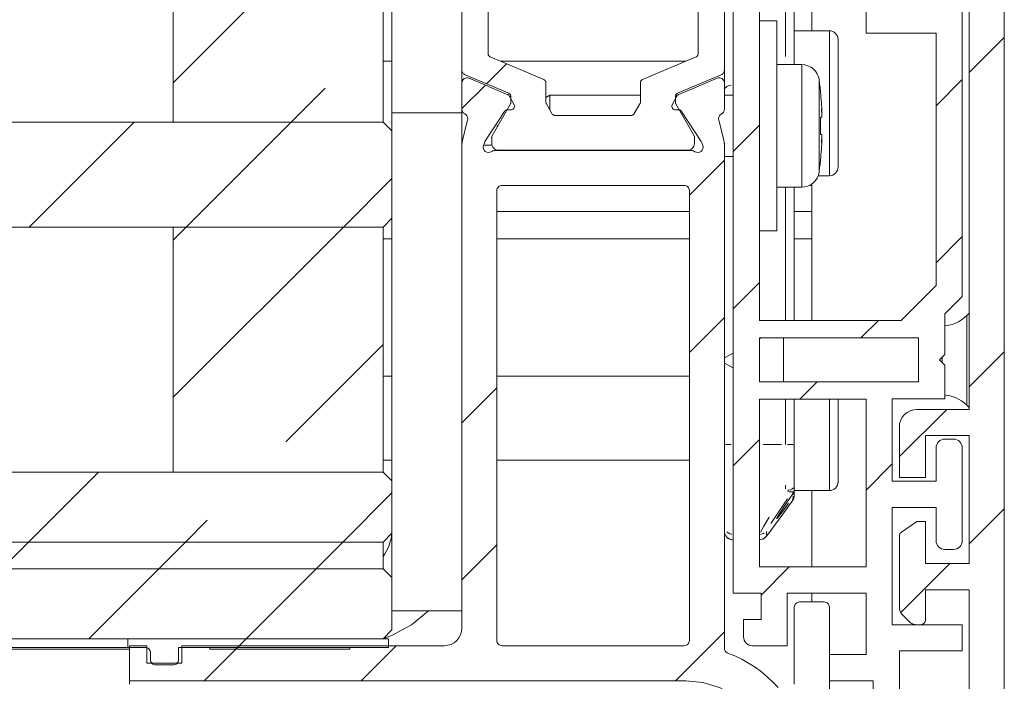
# Model space of a CAD drawing. Units: millimetres. Extents: x 0 to 1189, y 0 to 1820.
# Drawn here: x 548 to 577, y 407 to 426 of the extents above; entities that cross this region are included whole.
import ezdxf

# ---------------------------------------------------------------- set-up
doc = ezdxf.new("R2010")
doc.units = ezdxf.units.MM

msp = doc.modelspace()

# ---------------------------------------------------------------- linework, layer by layer
at = {"color": 7, "lineweight": 0}
for points in [[(576.508, 435.428), (576.508, 399.578)], [(568.757, 409.678), (568.757, 433.178)], [(569.507, 432.428), (569.507, 417.468)], [(571.007, 425.744), (571.007, 431.328)], [(559.008, 430.388), (559.008, 423.396)], [(552.757, 424.255), (558.64, 430.138)], [(552.757, 424.255), (558.64, 430.138)], [(552.757, 424.255), (558.64, 430.138)], [(552.757, 424.255), (558.64, 430.138)], [(552.757, 424.255), (558.64, 430.138)], [(552.757, 424.255), (558.64, 430.138)], [(552.757, 430.138), (552.757, 423.138)], [(558.758, 430.138), (558.758, 423.138)], [(572.557, 425.678), (572.557, 428.878)], [(570.507, 427.301), (570.507, 424.778)], [(561.008, 424.627), (561.008, 427.078)], [(568.508, 427.078), (568.508, 424.627)], [(561.758, 425.091), (561.758, 426.726)], [(567.758, 426.726), (567.758, 425.091)], [(575.307, 426.428), (575.307, 418.158)], [(575.507, 414.928), (575.507, 426.528)], [(570.008, 426.028), (569.507, 426.028)], [(570.008, 426.028), (570.008, 425.975), (570.008, 425.742), (570.008, 425.339), (570.008, 424.791), (570.008, 424.132), (570.008, 423.404), (570.008, 422.652), (570.008, 421.923), (570.008, 421.264), (570.008, 420.716), (570.008, 420.313), (570.008, 420.081), (570.008, 420.028)], [(571.508, 425.744), (570.507, 425.744)], [(571.757, 425.494), (571.753, 425.543), (571.738, 425.59), (571.715, 425.633), (571.684, 425.671), (571.646, 425.702), (571.603, 425.725), (571.556, 425.74), (571.508, 425.744)], [(571.757, 425.494), (571.757, 425.348), (571.757, 425.045), (571.757, 424.608), (571.757, 424.08), (571.757, 423.512), (571.757, 422.96), (571.757, 422.477), (571.757, 422.112), (571.757, 421.9), (571.757, 421.854)], [(574.557, 425.678), (572.557, 425.678)], [(574.557, 418.469), (574.557, 425.678)], [(575.507, 424.555), (576.508, 425.555)], [(575.507, 424.555), (576.508, 425.555)], [(575.507, 424.555), (576.508, 425.555)], [(575.507, 424.555), (576.508, 425.555)], [(575.507, 424.555), (576.508, 425.555)], [(575.507, 424.555), (576.508, 425.555)], [(561.758, 425.091), (561.759, 425.076), (561.762, 425.062), (561.767, 425.048), (561.774, 425.035), (561.783, 425.023), (561.794, 425.014), (561.806, 425.005), (561.819, 424.998)], [(563.346, 424.35), (561.819, 424.998)], [(567.697, 424.998), (566.168, 424.35)], [(567.697, 424.998), (567.71, 425.005), (567.722, 425.014), (567.732, 425.023), (567.741, 425.035), (567.748, 425.048), (567.753, 425.062), (567.757, 425.076), (567.758, 425.091)], [(559.008, 424.874), (558.758, 424.874)], [(561.008, 424.627), (561.009, 424.605), (561.014, 424.584), (561.022, 424.563), (561.032, 424.544), (561.046, 424.527), (561.062, 424.512), (561.08, 424.499), (561.099, 424.489)], [(561.008, 424.627), (561.008, 424.253)], [(561.712, 424.229), (562.284, 424.801)], [(561.712, 424.229), (562.284, 424.801)], [(561.712, 424.229), (562.284, 424.801)], [(561.712, 424.229), (562.284, 424.801)], [(561.712, 424.229), (562.284, 424.801)], [(561.712, 424.229), (562.284, 424.801)], [(567.404, 424.874), (562.111, 424.874)], [(568.416, 424.489), (568.436, 424.499), (568.453, 424.512), (568.469, 424.527), (568.483, 424.544), (568.493, 424.563), (568.501, 424.584), (568.506, 424.605), (568.508, 424.627)], [(568.508, 424.253), (568.508, 424.627)], [(570.718, 424.778), (570.008, 424.778)], [(571.213, 424.349), (571.193, 424.435), (571.157, 424.517), (571.108, 424.591), (571.046, 424.656), (570.974, 424.708), (570.893, 424.746), (570.807, 424.77), (570.718, 424.778)], [(561.008, 424.253), (561.012, 424.289), (561.026, 424.324), (561.047, 424.354), (561.075, 424.378), (561.108, 424.394), (561.144, 424.402), (561.181, 424.401), (561.216, 424.391)], [(562.347, 423.96), (561.099, 424.489)], [(562.304, 423.929), (561.216, 424.391)], [(563.407, 424.258), (563.406, 424.272), (563.403, 424.287), (563.398, 424.3), (563.391, 424.313), (563.382, 424.324), (563.372, 424.335), (563.36, 424.343), (563.346, 424.35)], [(566.168, 424.35), (566.155, 424.343), (566.144, 424.335), (566.133, 424.324), (566.124, 424.313), (566.117, 424.3), (566.112, 424.287), (566.109, 424.272), (566.108, 424.258)], [(568.416, 424.489), (567.168, 423.96)], [(568.299, 424.391), (567.211, 423.929)], [(568.299, 424.391), (568.334, 424.401), (568.371, 424.402), (568.407, 424.394), (568.44, 424.378), (568.468, 424.354), (568.49, 424.324), (568.503, 424.289), (568.508, 424.253)], [(571.257, 423.995), (571.252, 424.039), (571.247, 424.083), (571.242, 424.128), (571.237, 424.172), (571.231, 424.216), (571.225, 424.26), (571.219, 424.305), (571.213, 424.349)], [(574.558, 423.605), (575.308, 424.355)], [(574.558, 423.605), (575.308, 424.355)], [(574.558, 423.605), (575.308, 424.355)], [(574.558, 423.605), (575.308, 424.355)], [(574.558, 423.605), (575.308, 424.355)], [(574.558, 423.605), (575.308, 424.355)], [(556.13, 423.138), (557.1, 424.107)], [(556.13, 423.138), (557.1, 424.107)], [(556.13, 423.138), (557.1, 424.107)], [(556.13, 423.138), (557.1, 424.107)], [(556.13, 423.138), (557.1, 424.107)], [(556.13, 423.138), (557.1, 424.107)], [(561.008, 424.253), (561.008, 423.503)], [(561.008, 423.525), (561.677, 424.195)], [(561.008, 423.525), (561.677, 424.195)], [(561.008, 423.525), (561.677, 424.195)], [(561.008, 423.525), (561.677, 424.195)], [(561.008, 423.525), (561.677, 424.195)], [(561.008, 423.525), (561.677, 424.195)], [(563.407, 423.704), (563.407, 424.258)], [(566.108, 424.258), (566.108, 423.704)], [(568.508, 423.503), (568.508, 424.253)], [(562.379, 423.859), (562.372, 423.871), (562.365, 423.881), (562.357, 423.891), (562.338, 423.909), (562.327, 423.917), (562.316, 423.924), (562.304, 423.929)], [(562.407, 423.867), (562.407, 423.882), (562.403, 423.896), (562.398, 423.91), (562.391, 423.922), (562.382, 423.934), (562.371, 423.944), (562.359, 423.953), (562.347, 423.96)], [(562.379, 423.859), (562.497, 423.628)], [(562.407, 423.704), (562.407, 423.867)], [(563.523, 423.903), (563.407, 423.836)], [(566.108, 423.903), (563.523, 423.903)], [(563.523, 423.478), (563.523, 423.647), (563.523, 423.836), (563.523, 423.903)], [(567.019, 423.628), (567.136, 423.859)], [(567.168, 423.96), (567.155, 423.953), (567.143, 423.944), (567.133, 423.934), (567.124, 423.922), (567.117, 423.91), (567.112, 423.896), (567.108, 423.882), (567.107, 423.867)], [(567.107, 423.867), (567.107, 423.704)], [(567.17, 423.903), (567.114, 423.903)], [(567.211, 423.929), (567.199, 423.924), (567.188, 423.917), (567.177, 423.909), (567.158, 423.891), (567.15, 423.881), (567.143, 423.871), (567.136, 423.859)], [(568.757, 423.903), (568.508, 423.903)], [(571.254, 423.994), (571.261, 423.921), (571.268, 423.847), (571.274, 423.774), (571.28, 423.7), (571.285, 423.627), (571.289, 423.553), (571.293, 423.479), (571.297, 423.406)], [(561.09, 423.369), (561.072, 423.379), (561.056, 423.392), (561.042, 423.407), (561.03, 423.424), (561.02, 423.442), (561.013, 423.462), (561.009, 423.482), (561.008, 423.503)], [(561.008, 423.503), (561.008, 423.396)], [(561.871, 422.748), (562.394, 423.655)], [(562.229, 423.442), (562.237, 423.453), (562.256, 423.47), (562.267, 423.477), (562.279, 423.482), (562.292, 423.486), (562.305, 423.487), (562.318, 423.487)], [(562.318, 423.487), (562.402, 423.483)], [(562.394, 423.655), (562.4, 423.666), (562.404, 423.679), (562.407, 423.691), (562.407, 423.704)], [(562.497, 423.628), (562.505, 423.604), (562.508, 423.577), (562.503, 423.552), (562.491, 423.528), (562.474, 423.508), (562.453, 423.493), (562.428, 423.485), (562.402, 423.483)], [(563.407, 423.704), (563.408, 423.691), (563.411, 423.679), (563.415, 423.666), (563.421, 423.655)], [(563.581, 423.378), (563.421, 423.655)], [(566.094, 423.655), (565.934, 423.378)], [(566.094, 423.655), (566.1, 423.666), (566.104, 423.679), (566.107, 423.691), (566.108, 423.704)], [(567.113, 423.483), (567.087, 423.485), (567.062, 423.493), (567.041, 423.508), (567.024, 423.528), (567.013, 423.552), (567.008, 423.577), (567.01, 423.604), (567.019, 423.628)], [(567.107, 423.704), (567.108, 423.691), (567.111, 423.679), (567.115, 423.666), (567.121, 423.655)], [(567.113, 423.483), (567.197, 423.487)], [(567.121, 423.655), (567.644, 422.748)], [(567.197, 423.487), (567.21, 423.487), (567.223, 423.486), (567.236, 423.482), (567.248, 423.477), (567.259, 423.47), (567.269, 423.462), (567.286, 423.442)], [(568.508, 423.503), (568.506, 423.482), (568.502, 423.462), (568.495, 423.442), (568.485, 423.424), (568.473, 423.407), (568.459, 423.392), (568.443, 423.379), (568.425, 423.369)], [(571.297, 423.406), (571.295, 423.419), (571.293, 423.433), (571.292, 423.447), (571.29, 423.46), (571.288, 423.474), (571.286, 423.487), (571.284, 423.501), (571.282, 423.514)], [(571.282, 423.514), (571.284, 423.485), (571.286, 423.455), (571.288, 423.425), (571.29, 423.395), (571.292, 423.365), (571.293, 423.335), (571.295, 423.306), (571.297, 423.276)], [(561.008, 423.396), (559.008, 423.396)], [(559.008, 423.396), (559.008, 422.888)], [(561.008, 423.396), (561.008, 422.491)], [(561.022, 422.612), (561.168, 423.198)], [(561.09, 423.369), (561.112, 423.356), (561.131, 423.339), (561.147, 423.319), (561.159, 423.297), (561.168, 423.273), (561.172, 423.249), (561.172, 423.223), (561.168, 423.198)], [(561.667, 422.577), (562.229, 423.442)], [(563.581, 423.378), (563.588, 423.367), (563.606, 423.349), (563.617, 423.341), (563.629, 423.335), (563.641, 423.331), (563.654, 423.329), (563.667, 423.328)], [(565.848, 423.328), (563.667, 423.328)], [(565.848, 423.328), (565.861, 423.329), (565.874, 423.331), (565.886, 423.335), (565.898, 423.341), (565.909, 423.349), (565.927, 423.367), (565.934, 423.378)], [(567.286, 423.442), (567.848, 422.577)], [(568.347, 423.198), (568.342, 423.223), (568.343, 423.249), (568.347, 423.273), (568.356, 423.297), (568.368, 423.319), (568.384, 423.339), (568.403, 423.356), (568.425, 423.369)], [(568.347, 423.198), (568.493, 422.612)], [(571.254, 423.269), (571.255, 423.209), (571.256, 423.148), (571.257, 423.088), (571.257, 423.028), (571.257, 422.968), (571.256, 422.907), (571.255, 422.846), (571.254, 422.786)], [(571.297, 423.276), (571.285, 423.274), (571.274, 423.273), (571.261, 423.271)], [(571.297, 423.278), (571.295, 423.307), (571.294, 423.337), (571.292, 423.366)], [(517.26, 423.138), (558.758, 423.138)], [(548.64, 420.138), (551.64, 423.138)], [(548.64, 420.138), (551.64, 423.138)], [(548.64, 420.138), (551.64, 423.138)], [(548.64, 420.138), (551.64, 423.138)], [(548.64, 420.138), (551.64, 423.138)], [(548.64, 420.138), (551.64, 423.138)], [(552.757, 423.138), (558.758, 423.138)], [(553.13, 420.138), (556.13, 423.138)], [(553.13, 420.138), (556.13, 423.138)], [(553.13, 420.138), (556.13, 423.138)], [(553.13, 420.138), (556.13, 423.138)], [(553.13, 420.138), (556.13, 423.138)], [(553.13, 420.138), (556.13, 423.138)], [(559.008, 422.888), (558.758, 423.138)], [(562.045, 423.049), (562.008, 423.028), (562.026, 423.017)], [(568.758, 422.295), (569.508, 423.045)], [(568.758, 422.295), (569.508, 423.045)], [(568.758, 422.295), (569.508, 423.045)], [(568.758, 422.295), (569.508, 423.045)], [(568.758, 422.295), (569.508, 423.045)], [(568.758, 422.295), (569.508, 423.045)], [(559.008, 422.888), (559.008, 420.388)], [(561.871, 422.748), (561.862, 422.729), (561.858, 422.709), (561.857, 422.698), (561.858, 422.688), (561.86, 422.677)], [(561.863, 422.528), (561.863, 422.667)], [(567.652, 422.667), (567.657, 422.688), (567.657, 422.698), (567.657, 422.709), (567.655, 422.719), (567.649, 422.739)], [(567.652, 422.667), (567.652, 422.528)], [(571.254, 422.786), (571.268, 422.784), (571.28, 422.782), (571.293, 422.78)], [(571.297, 422.65), (571.293, 422.576), (571.289, 422.503), (571.285, 422.429), (571.28, 422.355), (571.274, 422.282), (571.268, 422.208), (571.261, 422.135), (571.254, 422.061)], [(571.297, 422.779), (571.295, 422.75), (571.293, 422.72), (571.292, 422.69), (571.29, 422.66), (571.288, 422.631), (571.286, 422.601), (571.284, 422.571), (571.282, 422.541)], [(571.282, 422.541), (571.284, 422.555), (571.286, 422.568), (571.288, 422.582), (571.29, 422.595), (571.292, 422.609), (571.293, 422.622), (571.295, 422.636), (571.297, 422.65)], [(561.022, 422.612), (561.019, 422.597), (561.016, 422.583), (561.013, 422.567), (561.011, 422.552), (561.01, 422.537), (561.009, 422.522), (561.008, 422.507), (561.008, 422.491)], [(561.008, 408.678), (561.008, 422.491)], [(561.846, 422.29), (561.804, 422.273), (561.759, 422.268), (561.715, 422.277), (561.675, 422.3), (561.644, 422.333), (561.624, 422.374), (561.617, 422.419), (561.625, 422.464)], [(561.65, 422.542), (561.625, 422.464)], [(561.628, 422.474), (561.87, 422.474)], [(561.667, 422.577), (561.659, 422.565), (561.653, 422.551)], [(561.863, 422.528), (561.866, 422.49), (561.877, 422.453), (561.895, 422.42), (561.919, 422.39), (561.949, 422.366), (561.983, 422.348), (562.019, 422.336), (562.057, 422.333)], [(567.457, 422.333), (567.495, 422.336), (567.532, 422.348), (567.566, 422.366), (567.595, 422.39), (567.62, 422.42), (567.638, 422.453), (567.649, 422.49), (567.652, 422.528)], [(567.89, 422.464), (567.898, 422.419), (567.891, 422.374), (567.871, 422.333), (567.84, 422.3), (567.8, 422.277), (567.756, 422.268), (567.71, 422.273), (567.668, 422.29)], [(567.865, 422.542), (567.86, 422.556), (567.853, 422.569)], [(567.89, 422.464), (567.865, 422.542)], [(568.508, 422.491), (568.507, 422.507), (568.507, 422.522), (568.505, 422.537), (568.504, 422.552), (568.502, 422.567), (568.499, 422.583), (568.496, 422.597), (568.493, 422.612)], [(568.508, 422.491), (568.508, 408.107)], [(561.978, 422.328), (561.961, 422.327), (561.944, 422.325), (561.927, 422.322), (561.91, 422.318), (561.893, 422.313), (561.877, 422.306), (561.862, 422.299), (561.846, 422.29)], [(567.537, 422.328), (561.978, 422.328)], [(567.457, 422.333), (562.057, 422.333)], [(567.668, 422.29), (567.654, 422.299), (567.638, 422.306), (567.622, 422.313), (567.605, 422.318), (567.588, 422.322), (567.571, 422.325), (567.554, 422.327), (567.537, 422.328)], [(568.508, 422.153), (568.757, 422.153)], [(567.507, 421.045), (568.508, 422.045)], [(567.507, 421.045), (568.508, 422.045)], [(567.507, 421.045), (568.508, 422.045)], [(567.507, 421.045), (568.508, 422.045)], [(567.507, 421.045), (568.508, 422.045)], [(567.507, 421.045), (568.508, 422.045)], [(571.213, 421.707), (571.219, 421.751), (571.225, 421.795), (571.231, 421.839), (571.237, 421.883), (571.242, 421.928), (571.247, 421.972), (571.252, 422.016), (571.257, 422.061)], [(571.508, 421.604), (571.556, 421.609), (571.603, 421.623), (571.646, 421.646), (571.684, 421.677), (571.715, 421.715), (571.738, 421.759), (571.753, 421.805), (571.757, 421.854)], [(557.62, 420.138), (559.008, 421.525)], [(557.62, 420.138), (559.008, 421.525)], [(557.62, 420.138), (559.008, 421.525)], [(557.62, 420.138), (559.008, 421.525)], [(557.62, 420.138), (559.008, 421.525)], [(557.62, 420.138), (559.008, 421.525)], [(570.718, 421.278), (570.807, 421.286), (570.893, 421.309), (570.974, 421.348), (571.046, 421.4), (571.108, 421.464), (571.157, 421.538), (571.193, 421.62), (571.213, 421.707)], [(571.187, 421.604), (571.508, 421.604)], [(562.158, 421.328), (562.128, 421.325), (562.1, 421.317), (562.074, 421.302), (562.051, 421.284), (562.033, 421.261), (562.019, 421.235), (562.01, 421.207), (562.008, 421.178)], [(562.158, 421.328), (567.358, 421.328)], [(567.507, 421.178), (567.505, 421.207), (567.496, 421.235), (567.482, 421.261), (567.464, 421.284), (567.441, 421.302), (567.415, 421.317), (567.387, 421.325), (567.358, 421.328)], [(570.008, 421.278), (570.718, 421.278)], [(570.507, 421.278), (570.507, 417.468)], [(570.936, 421.328), (571.007, 421.328)], [(571.007, 421.328), (571.007, 421.37)], [(571.007, 421.328), (571.007, 420.578)], [(562.008, 408.328), (562.008, 421.178)], [(567.507, 421.178), (567.507, 408.328)], [(558.758, 420.138), (559.008, 420.388)], [(559.008, 420.388), (559.008, 412.888)], [(562.008, 420.578), (567.507, 420.578)], [(570.507, 420.578), (571.007, 420.578)], [(571.007, 419.803), (571.007, 420.578)], [(517.26, 420.138), (558.758, 420.138)], [(552.757, 415.275), (557.62, 420.138)], [(552.757, 419.765), (553.13, 420.138)], [(552.757, 415.275), (557.62, 420.138)], [(552.757, 419.765), (553.13, 420.138)], [(552.757, 415.275), (557.62, 420.138)], [(552.757, 419.765), (553.13, 420.138)], [(552.757, 415.275), (557.62, 420.138)], [(552.757, 419.765), (553.13, 420.138)], [(552.757, 415.275), (557.62, 420.138)], [(552.757, 419.765), (553.13, 420.138)], [(552.757, 415.275), (557.62, 420.138)], [(552.757, 419.765), (553.13, 420.138)], [(552.757, 420.138), (552.757, 413.138)], [(552.757, 420.138), (558.758, 420.138)], [(558.758, 420.138), (558.758, 413.138)], [(569.507, 420.028), (570.008, 420.028)], [(574.558, 419.115), (575.308, 419.865)], [(574.558, 419.115), (575.308, 419.865)], [(574.558, 419.115), (575.308, 419.865)], [(574.558, 419.115), (575.308, 419.865)], [(574.558, 419.115), (575.308, 419.865)], [(574.558, 419.115), (575.308, 419.865)], [(558.758, 419.803), (559.008, 419.803)], [(562.008, 419.803), (567.507, 419.803)], [(570.507, 419.803), (571.007, 419.803)], [(571.007, 417.468), (571.007, 419.803)], [(568.758, 417.805), (569.508, 418.555)], [(568.758, 417.805), (569.508, 418.555)], [(568.758, 417.805), (569.508, 418.555)], [(568.758, 417.805), (569.508, 418.555)], [(568.758, 417.805), (569.508, 418.555)], [(568.758, 417.805), (569.508, 418.555)], [(573.557, 417.468), (574.557, 418.469)], [(575.307, 418.158), (574.808, 417.658)], [(574.808, 417.658), (574.808, 416.493)], [(575.438, 417.608), (575.365, 417.542), (575.286, 417.484), (575.202, 417.433), (575.113, 417.391), (575.021, 417.358), (574.926, 417.334), (574.829, 417.32), (574.808, 417.318)], [(575.507, 417.678), (575.438, 417.608)], [(567.507, 416.554), (568.508, 417.555)], [(567.507, 416.554), (568.508, 417.555)], [(567.507, 416.554), (568.508, 417.555)], [(567.507, 416.554), (568.508, 417.555)], [(567.507, 416.554), (568.508, 417.555)], [(567.507, 416.554), (568.508, 417.555)], [(569.507, 417.468), (573.557, 417.468)], [(572.411, 416.968), (572.911, 417.468)], [(572.411, 416.968), (572.911, 417.468)], [(572.411, 416.968), (572.911, 417.468)], [(572.411, 416.968), (572.911, 417.468)], [(572.411, 416.968), (572.911, 417.468)], [(572.411, 416.968), (572.911, 417.468)], [(555.977, 414.005), (558.757, 416.785)], [(555.977, 414.005), (558.757, 416.785)], [(555.977, 414.005), (558.757, 416.785)], [(555.977, 414.005), (558.757, 416.785)], [(555.977, 414.005), (558.757, 416.785)], [(555.977, 414.005), (558.757, 416.785)], [(569.554, 416.968), (569.507, 416.943)], [(569.507, 416.968), (569.507, 415.718)], [(574.057, 416.968), (569.507, 416.968)], [(570.196, 415.718), (570.196, 415.749), (570.196, 416.099), (570.196, 416.485), (570.196, 416.845), (570.196, 416.968)], [(574.057, 415.718), (574.057, 416.968)], [(568.757, 416.537), (568.508, 416.402)], [(574.808, 416.493), (574.658, 416.343)], [(575.507, 415.574), (576.508, 416.574)], [(575.507, 415.574), (576.508, 416.574)], [(575.507, 415.574), (576.508, 416.574)], [(575.507, 415.574), (576.508, 416.574)], [(575.507, 415.574), (576.508, 416.574)], [(575.507, 415.574), (576.508, 416.574)], [(568.508, 416.253), (568.757, 416.118)], [(574.658, 416.343), (574.808, 416.193)], [(574.808, 416.193), (574.808, 415.228)], [(559.008, 415.878), (558.758, 415.878)], [(567.507, 415.878), (562.008, 415.878)], [(569.507, 415.718), (574.057, 415.718)], [(570.661, 415.218), (571.161, 415.718)], [(570.661, 415.218), (571.161, 415.718)], [(570.661, 415.218), (571.161, 415.718)], [(570.661, 415.218), (571.161, 415.718)], [(570.661, 415.218), (571.161, 415.718)], [(570.661, 415.218), (571.161, 415.718)], [(561.008, 414.545), (562.008, 415.545)], [(561.008, 414.545), (562.008, 415.545)], [(561.008, 414.545), (562.008, 415.545)], [(561.008, 414.545), (562.008, 415.545)], [(561.008, 414.545), (562.008, 415.545)], [(561.008, 414.545), (562.008, 415.545)], [(574.808, 415.337), (574.829, 415.336), (574.926, 415.321), (575.021, 415.297), (575.113, 415.264), (575.202, 415.222), (575.286, 415.172), (575.365, 415.113), (575.438, 415.047)], [(572.557, 415.218), (569.507, 415.218)], [(569.507, 415.218), (569.507, 410.428)], [(570.507, 415.218), (570.507, 413.917)], [(571.757, 415.218), (571.757, 414.769), (571.757, 414.203), (571.757, 413.683), (571.757, 413.261), (571.757, 412.977), (571.757, 412.86)], [(572.557, 410.428), (572.557, 415.218)], [(573.307, 415.228), (573.307, 412.878)], [(574.808, 415.228), (573.307, 415.228)], [(575.438, 415.047), (575.507, 414.978)], [(573.507, 413.574), (574.861, 414.928)], [(573.507, 413.574), (574.861, 414.928)], [(573.507, 413.574), (574.861, 414.928)], [(573.507, 413.574), (574.861, 414.928)], [(573.507, 413.574), (574.861, 414.928)], [(573.507, 413.574), (574.861, 414.928)], [(573.508, 414.428), (573.517, 414.525), (573.546, 414.619), (573.592, 414.705), (573.654, 414.781), (573.73, 414.843), (573.816, 414.89), (573.91, 414.918), (574.007, 414.928)], [(574.007, 414.928), (575.507, 414.928)], [(573.508, 412.978), (573.508, 414.428)], [(568.758, 413.315), (569.508, 414.065)], [(568.758, 413.315), (569.508, 414.065)], [(568.758, 413.315), (569.508, 414.065)], [(568.758, 413.315), (569.508, 414.065)], [(568.758, 413.315), (569.508, 414.065)], [(568.758, 413.315), (569.508, 414.065)], [(570.507, 413.917), (570.507, 413.763), (570.507, 413.609), (570.507, 413.457), (570.507, 413.307), (570.507, 413.159), (570.507, 413.014), (570.507, 412.873), (570.507, 412.737)], [(575.507, 414.178), (574.258, 414.178)], [(574.258, 414.178), (574.258, 412.978)], [(574.808, 414.078), (574.759, 414.073), (574.712, 414.059), (574.669, 414.036), (574.631, 414.004), (574.6, 413.967), (574.576, 413.923), (574.562, 413.876), (574.557, 413.828)], [(574.808, 414.078), (575.058, 414.078)], [(575.307, 413.828), (575.303, 413.876), (575.288, 413.923), (575.265, 413.967), (575.234, 414.004), (575.197, 414.036), (575.153, 414.059), (575.106, 414.073), (575.058, 414.078)], [(575.507, 410.528), (575.507, 414.178)], [(574.557, 412.878), (574.557, 413.828)], [(575.307, 413.828), (575.307, 411.178)], [(558.758, 413.478), (559.008, 413.478)], [(562.008, 413.478), (567.507, 413.478)], [(572.557, 412.624), (573.307, 413.374)], [(572.557, 412.624), (573.307, 413.374)], [(572.557, 412.624), (573.307, 413.374)], [(572.557, 412.624), (573.307, 413.374)], [(572.557, 412.624), (573.307, 413.374)], [(572.557, 412.624), (573.307, 413.374)], [(517.26, 413.138), (558.758, 413.138)], [(548.62, 411.138), (550.62, 413.138)], [(548.62, 411.138), (550.62, 413.138)], [(548.62, 411.138), (550.62, 413.138)], [(548.62, 411.138), (550.62, 413.138)], [(548.62, 411.138), (550.62, 413.138)], [(548.62, 411.138), (550.62, 413.138)], [(552.757, 413.138), (558.758, 413.138)], [(559.008, 412.888), (558.758, 413.138)], [(559.008, 412.888), (559.008, 411.388)], [(571.508, 412.608), (571.556, 412.612), (571.603, 412.627), (571.646, 412.65), (571.684, 412.681), (571.715, 412.719), (571.738, 412.762), (571.753, 412.809), (571.757, 412.858)], [(573.307, 412.878), (574.557, 412.878)], [(574.258, 412.978), (573.508, 412.978)], [(557.601, 411.138), (559.008, 412.545)], [(557.601, 411.138), (559.008, 412.545)], [(557.601, 411.138), (559.008, 412.545)], [(557.601, 411.138), (559.008, 412.545)], [(557.601, 411.138), (559.008, 412.545)], [(557.601, 411.138), (559.008, 412.545)], [(569.993, 411.801), (570.018, 411.843), (570.11, 411.988), (570.259, 412.214), (570.462, 412.514)], [(570.464, 412.517), (570.474, 412.533), (570.483, 412.55), (570.49, 412.567), (570.497, 412.584), (570.501, 412.602), (570.505, 412.621), (570.507, 412.639), (570.507, 412.658)], [(570.503, 412.608), (571.508, 412.608)], [(570.507, 412.737), (570.507, 412.658)], [(570.507, 412.608), (570.507, 412.557)], [(570.507, 412.557), (570.507, 412.478)], [(571.007, 410.428), (571.007, 412.608)], [(569.847, 411.484), (569.995, 411.684), (570.206, 411.976), (570.462, 412.334)], [(570.461, 412.333), (570.472, 412.349), (570.481, 412.366), (570.489, 412.383), (570.496, 412.401), (570.501, 412.42), (570.505, 412.439), (570.507, 412.458), (570.507, 412.478)], [(574.557, 412.128), (573.307, 412.128)], [(573.307, 412.128), (573.307, 408.778)], [(574.557, 411.178), (574.557, 412.128)], [(575.507, 411.084), (576.508, 412.084)], [(575.507, 411.084), (576.508, 412.084)], [(575.507, 411.084), (576.508, 412.084)], [(575.507, 411.084), (576.508, 412.084)], [(575.507, 411.084), (576.508, 412.084)], [(575.507, 411.084), (576.508, 412.084)], [(553.111, 411.138), (553.732, 411.76)], [(553.111, 411.138), (553.732, 411.76)], [(553.111, 411.138), (553.732, 411.76)], [(553.111, 411.138), (553.732, 411.76)], [(553.111, 411.138), (553.732, 411.76)], [(553.111, 411.138), (553.732, 411.76)], [(573.571, 411.422), (573.969, 411.7)], [(573.969, 411.7), (573.988, 411.712), (573.999, 411.717), (574.01, 411.721), (574.021, 411.724), (574.032, 411.726), (574.043, 411.727), (574.055, 411.728)], [(574.055, 411.728), (574.258, 411.728)], [(574.258, 411.728), (574.258, 410.528)], [(558.758, 411.138), (559.008, 411.388)], [(559.004, 411.384), (558.984, 411.231), (558.912, 410.996), (558.797, 410.78), (558.758, 410.724)], [(559.008, 411.388), (559.008, 410.128)], [(568.508, 411.452), (568.512, 411.403), (568.527, 411.356), (568.55, 411.313), (568.581, 411.275), (568.619, 411.244), (568.662, 411.221), (568.709, 411.207), (568.757, 411.202)], [(569.504, 411.204), (569.522, 411.202), (569.581, 411.214), (569.626, 411.234), (569.654, 411.252), (569.672, 411.267), (569.687, 411.281), (569.708, 411.304), (569.779, 411.393), (569.852, 411.492)], [(573.508, 411.3), (573.509, 411.318), (573.512, 411.335), (573.517, 411.352), (573.524, 411.369), (573.534, 411.384), (573.545, 411.399), (573.557, 411.411), (573.571, 411.422)], [(517.26, 411.138), (558.758, 411.138)], [(517.26, 411.138), (558.758, 411.138)], [(547.86, 410.378), (548.62, 411.138)], [(547.86, 410.378), (548.62, 411.138)], [(547.86, 410.378), (548.62, 411.138)], [(547.86, 410.378), (548.62, 411.138)], [(547.86, 410.378), (548.62, 411.138)], [(547.86, 410.378), (548.62, 411.138)], [(552.35, 410.378), (553.111, 411.138)], [(552.35, 410.378), (553.111, 411.138)], [(552.35, 410.378), (553.111, 411.138)], [(552.35, 410.378), (553.111, 411.138)], [(552.35, 410.378), (553.111, 411.138)], [(552.35, 410.378), (553.111, 411.138)], [(556.84, 410.378), (557.601, 411.138)], [(556.84, 410.378), (557.601, 411.138)], [(556.84, 410.378), (557.601, 411.138)], [(556.84, 410.378), (557.601, 411.138)], [(556.84, 410.378), (557.601, 411.138)], [(556.84, 410.378), (557.601, 411.138)], [(558.758, 411.138), (558.758, 410.378)], [(573.508, 409.256), (573.508, 411.3)], [(574.557, 411.178), (574.562, 411.129), (574.576, 411.082), (574.6, 411.039), (574.631, 411.001), (574.669, 410.97), (574.712, 410.947), (574.759, 410.932), (574.808, 410.928)], [(575.058, 410.928), (575.106, 410.932), (575.153, 410.947), (575.197, 410.97), (575.234, 411.001), (575.265, 411.039), (575.288, 411.082), (575.303, 411.129), (575.307, 411.178)], [(561.008, 410.055), (562.008, 411.055)], [(561.008, 410.055), (562.008, 411.055)], [(561.008, 410.055), (562.008, 411.055)], [(561.008, 410.055), (562.008, 411.055)], [(561.008, 410.055), (562.008, 411.055)], [(561.008, 410.055), (562.008, 411.055)], [(575.058, 410.928), (574.808, 410.928)], [(573.546, 409.123), (574.951, 410.528)], [(573.546, 409.123), (574.951, 410.528)], [(573.546, 409.123), (574.951, 410.528)], [(573.546, 409.123), (574.951, 410.528)], [(573.546, 409.123), (574.951, 410.528)], [(573.546, 409.123), (574.951, 410.528)], [(574.258, 410.528), (575.507, 410.528)], [(517.26, 410.378), (558.758, 410.378)], [(517.26, 410.378), (558.758, 410.378)], [(550.35, 408.378), (552.35, 410.378)], [(550.35, 408.378), (552.35, 410.378)], [(550.35, 408.378), (552.35, 410.378)], [(550.35, 408.378), (552.35, 410.378)], [(550.35, 408.378), (552.35, 410.378)], [(550.35, 408.378), (552.35, 410.378)], [(554.841, 408.378), (556.84, 410.378)], [(554.841, 408.378), (556.84, 410.378)], [(554.841, 408.378), (556.84, 410.378)], [(554.841, 408.378), (556.84, 410.378)], [(554.841, 408.378), (556.84, 410.378)], [(554.841, 408.378), (556.84, 410.378)], [(559.008, 410.128), (558.758, 410.378)], [(569.507, 410.428), (572.557, 410.428)], [(569.557, 409.624), (570.361, 410.428)], [(569.557, 409.624), (570.361, 410.428)], [(569.557, 409.624), (570.361, 410.428)], [(569.557, 409.624), (570.361, 410.428)], [(569.557, 409.624), (570.361, 410.428)], [(569.557, 409.624), (570.361, 410.428)], [(559.008, 410.128), (559.008, 408.628)], [(575.507, 409.778), (574.258, 409.778)], [(574.258, 409.778), (574.258, 408.928)], [(575.507, 400.578), (575.507, 409.778)], [(569.557, 409.678), (568.757, 409.678)], [(569.557, 408.928), (569.557, 409.678)], [(572.557, 409.678), (570.307, 409.678)], [(570.307, 409.678), (570.307, 408.178)], [(570.657, 409.428), (570.628, 409.425), (570.6, 409.416), (570.574, 409.402), (570.552, 409.384), (570.533, 409.361), (570.519, 409.335), (570.51, 409.307), (570.507, 409.278)], [(570.657, 409.428), (571.358, 409.428)], [(571.007, 409.428), (571.007, 409.678)], [(571.508, 409.278), (571.505, 409.307), (571.496, 409.335), (571.482, 409.361), (571.464, 409.384), (571.441, 409.402), (571.415, 409.416), (571.387, 409.425), (571.358, 409.428)], [(572.557, 407.928), (572.557, 409.678)], [(560.057, 409.178), (559.563, 408.772), (559.001, 408.472), (558.764, 408.384)], [(561.008, 409.178), (559.008, 409.178)], [(570.507, 407.078), (570.507, 409.278)], [(571.508, 409.278), (571.508, 406.178)], [(573.581, 409.08), (573.564, 409.098), (573.549, 409.117), (573.537, 409.139), (573.527, 409.161), (573.518, 409.184), (573.512, 409.207), (573.509, 409.232), (573.508, 409.256)], [(569.058, 408.428), (569.058, 408.928)], [(569.058, 408.928), (569.557, 408.928)], [(573.809, 408.851), (573.581, 409.08)], [(573.986, 408.778), (573.962, 408.779), (573.937, 408.783), (573.914, 408.789), (573.89, 408.797), (573.868, 408.807), (573.847, 408.82), (573.827, 408.835), (573.809, 408.851)], [(574.258, 408.928), (574.255, 408.898), (574.246, 408.871), (574.232, 408.844), (574.213, 408.822), (574.191, 408.803), (574.165, 408.789), (574.137, 408.781), (574.108, 408.778)], [(558.758, 408.378), (559.008, 408.628)], [(560.508, 408.178), (560.605, 408.188), (560.699, 408.216), (560.785, 408.262), (560.861, 408.324), (560.923, 408.4), (560.969, 408.486), (560.998, 408.58), (561.008, 408.678)], [(567.111, 407.178), (568.508, 408.574)], [(567.111, 407.178), (568.508, 408.574)], [(567.111, 407.178), (568.508, 408.574)], [(567.111, 407.178), (568.508, 408.574)], [(567.111, 407.178), (568.508, 408.574)], [(567.111, 407.178), (568.508, 408.574)], [(573.307, 408.778), (575.307, 408.778)], [(574.108, 408.778), (573.986, 408.778)], [(575.307, 408.778), (575.307, 408.028)], [(517.26, 408.378), (558.758, 408.378)], [(551.457, 408.128), (551.457, 408.378)], [(551.457, 408.378), (558.907, 408.378)], [(554.59, 408.128), (554.841, 408.378)], [(554.59, 408.128), (554.841, 408.378)], [(554.59, 408.128), (554.841, 408.378)], [(554.59, 408.128), (554.841, 408.378)], [(554.59, 408.128), (554.841, 408.378)], [(554.59, 408.128), (554.841, 408.378)], [(558.907, 408.378), (558.907, 408.128)], [(562.008, 408.328), (562.01, 408.299), (562.019, 408.27), (562.033, 408.244), (562.051, 408.222), (562.074, 408.203), (562.1, 408.189), (562.128, 408.18), (562.158, 408.178)], [(567.358, 408.178), (567.387, 408.18), (567.415, 408.189), (567.441, 408.203), (567.464, 408.222), (567.482, 408.244), (567.496, 408.27), (567.505, 408.299), (567.507, 408.328)], [(569.058, 408.428), (569.062, 408.379), (569.077, 408.332), (569.1, 408.289), (569.131, 408.251), (569.169, 408.22), (569.212, 408.197), (569.259, 408.183), (569.307, 408.178)], [(517.26, 408.128), (551.457, 408.128)], [(517.26, 408.078), (551.508, 408.078)], [(551.957, 408.128), (551.457, 408.128)], [(551.508, 407.178), (551.508, 408.178)], [(551.508, 408.178), (552.007, 408.178)], [(552.108, 407.978), (552.104, 408.007), (552.096, 408.035), (552.082, 408.061), (552.064, 408.084), (552.041, 408.103), (552.015, 408.116), (551.987, 408.125), (551.957, 408.128)], [(552.007, 408.178), (552.007, 407.678)], [(558.907, 408.128), (552.907, 408.128)], [(552.907, 408.128), (552.907, 407.778)], [(553.008, 407.678), (553.008, 408.178)], [(553.008, 408.178), (560.508, 408.178)], [(553.641, 407.178), (554.641, 408.178)], [(553.641, 407.178), (554.641, 408.178)], [(553.641, 407.178), (554.641, 408.178)], [(553.641, 407.178), (554.641, 408.178)], [(553.641, 407.178), (554.641, 408.178)], [(553.641, 407.178), (554.641, 408.178)], [(553.807, 408.128), (557.807, 408.128)], [(553.807, 408.078), (553.807, 408.128)], [(553.807, 408.078), (557.807, 408.078)], [(554.541, 408.078), (554.59, 408.128)], [(554.541, 408.078), (554.59, 408.128)], [(554.541, 408.078), (554.59, 408.128)], [(554.541, 408.078), (554.59, 408.128)], [(554.541, 408.078), (554.59, 408.128)], [(554.541, 408.078), (554.59, 408.128)], [(557.807, 408.078), (557.807, 408.128)], [(558.131, 407.178), (559.131, 408.178)], [(558.131, 407.178), (559.131, 408.178)], [(558.131, 407.178), (559.131, 408.178)], [(558.131, 407.178), (559.131, 408.178)], [(558.131, 407.178), (559.131, 408.178)], [(558.131, 407.178), (559.131, 408.178)], [(567.358, 408.178), (562.158, 408.178)], [(568.606, 407.966), (568.585, 407.976), (568.566, 407.988), (568.549, 408.003), (568.535, 408.021), (568.523, 408.041), (568.514, 408.062), (568.509, 408.084), (568.508, 408.107)], [(570.307, 408.178), (569.307, 408.178)], [(575.307, 408.028), (573.508, 408.028)], [(573.508, 408.028), (573.508, 402.528)], [(552.108, 407.778), (552.108, 407.978)], [(552.258, 407.628), (552.228, 407.63), (552.2, 407.639), (552.174, 407.653), (552.151, 407.672), (552.133, 407.694), (552.119, 407.72), (552.11, 407.749), (552.108, 407.778)], [(552.907, 407.778), (552.905, 407.749), (552.896, 407.72), (552.882, 407.694), (552.864, 407.672), (552.841, 407.653), (552.815, 407.639), (552.787, 407.63), (552.757, 407.628)], [(570.045, 406.979), (569.894, 407.14), (569.735, 407.292), (569.566, 407.433), (569.388, 407.564), (569.202, 407.683), (569.01, 407.79), (568.811, 407.884), (568.606, 407.966)], [(571.508, 407.928), (572.557, 407.928)], [(571.508, 407.178), (571.508, 407.928)], [(552.007, 407.678), (553.008, 407.678)], [(552.757, 407.628), (552.258, 407.628)], [(567.408, 407.178), (551.508, 407.178)], [(551.508, 407.078), (551.508, 407.178)], [(567.408, 407.178), (567.895, 407.13), (568.364, 406.987), (568.797, 406.756), (569.175, 406.446), (569.486, 406.067), (569.717, 405.634), (569.859, 405.166), (569.907, 404.678)], [(572.758, 407.178), (571.508, 407.178)], [(572.758, 404.478), (572.758, 407.178)]]:
    msp.add_lwpolyline(points, dxfattribs=at)
at = {"color": 8, "lineweight": 0, "true_color": 0x808080}
for points in [[(570.257, 425.011), (570.257, 427.213)], [(571.508, 421.604), (571.508, 421.759), (571.508, 422.076), (571.508, 422.534), (571.508, 423.095), (571.508, 423.706), (571.508, 424.315), (571.508, 424.867), (571.508, 425.312), (571.508, 425.613), (571.508, 425.741)], [(570.718, 421.278), (570.718, 421.425), (570.718, 421.74), (570.718, 422.195), (570.718, 422.74), (570.718, 423.316), (570.718, 423.861), (570.718, 424.315), (570.718, 424.63), (570.718, 424.772)], [(571.213, 421.707), (571.213, 421.757), (571.213, 421.973), (571.213, 422.332), (571.213, 422.785), (571.213, 423.271), (571.213, 423.723), (571.213, 424.082), (571.213, 424.298), (571.213, 424.349)], [(568.704, 424.19), (568.662, 424.182), (568.619, 424.168), (568.581, 424.15), (568.55, 424.128), (568.527, 424.103)], [(570.257, 417.484), (570.257, 421.262)], [(575.438, 417.608), (575.438, 417.573), (575.438, 417.365), (575.438, 416.999), (575.438, 416.531), (575.438, 416.032), (575.438, 415.577), (575.438, 415.238), (575.438, 415.064), (575.438, 415.047)], [(574.731, 416.269), (574.731, 416.416)], [(570.257, 413.929), (570.257, 415.212)], [(571.508, 412.608), (571.508, 412.655), (571.508, 412.875), (571.508, 413.255), (571.508, 413.762), (571.508, 414.35), (571.508, 414.967), (571.508, 415.218)], [(568.699, 413.924), (568.662, 413.923), (568.619, 413.923), (568.581, 413.922), (568.55, 413.921), (568.527, 413.92)], [(569.62, 413.924), (570.145, 413.924)], [(570.316, 413.924), (570.353, 413.923), (570.396, 413.923), (570.434, 413.922), (570.466, 413.921), (570.488, 413.92)], [(570.257, 412.657), (570.257, 412.764)], [(570.312, 412.616), (570.353, 412.622), (570.396, 412.634), (570.434, 412.649), (570.466, 412.668), (570.488, 412.69)], [(570.447, 412.581), (570.432, 412.574), (570.41, 412.571), (570.385, 412.571), (570.356, 412.576), (570.324, 412.584)], [(570.462, 412.526), (570.462, 412.582)], [(570.48, 412.525), (570.484, 412.502)], [(570.507, 412.73), (570.507, 412.718), (570.505, 412.699)], [(570.507, 412.651), (570.507, 412.639), (570.505, 412.62)], [(570.309, 412.371), (570.206, 412.22), (569.995, 411.909), (569.837, 411.673)], [(570.341, 412.247), (570.26, 412.135), (570.11, 411.934), (570.018, 411.816)], [(570.462, 412.346), (570.462, 412.402)], [(570.466, 412.42), (570.473, 412.43), (570.482, 412.447)], [(570.466, 412.34), (570.473, 412.35), (570.482, 412.367)], [(569.536, 411.424), (569.632, 411.589), (569.79, 411.852)], [(568.72, 411.359), (568.709, 411.36), (568.662, 411.375), (568.619, 411.398), (568.581, 411.429)], [(569.537, 411.358), (569.561, 411.363), (569.59, 411.371), (569.617, 411.384), (569.643, 411.399)], [(569.707, 411.439), (569.707, 411.332)], [(568.72, 411.206), (568.709, 411.207), (568.662, 411.222), (568.619, 411.245), (568.581, 411.276)], [(569.688, 411.286), (569.667, 411.265), (569.643, 411.246), (569.617, 411.231), (569.59, 411.219)], [(569.717, 411.32), (569.74, 411.344)]]:
    msp.add_lwpolyline(points, dxfattribs=at)

doc.saveas('drawing.dxf')
